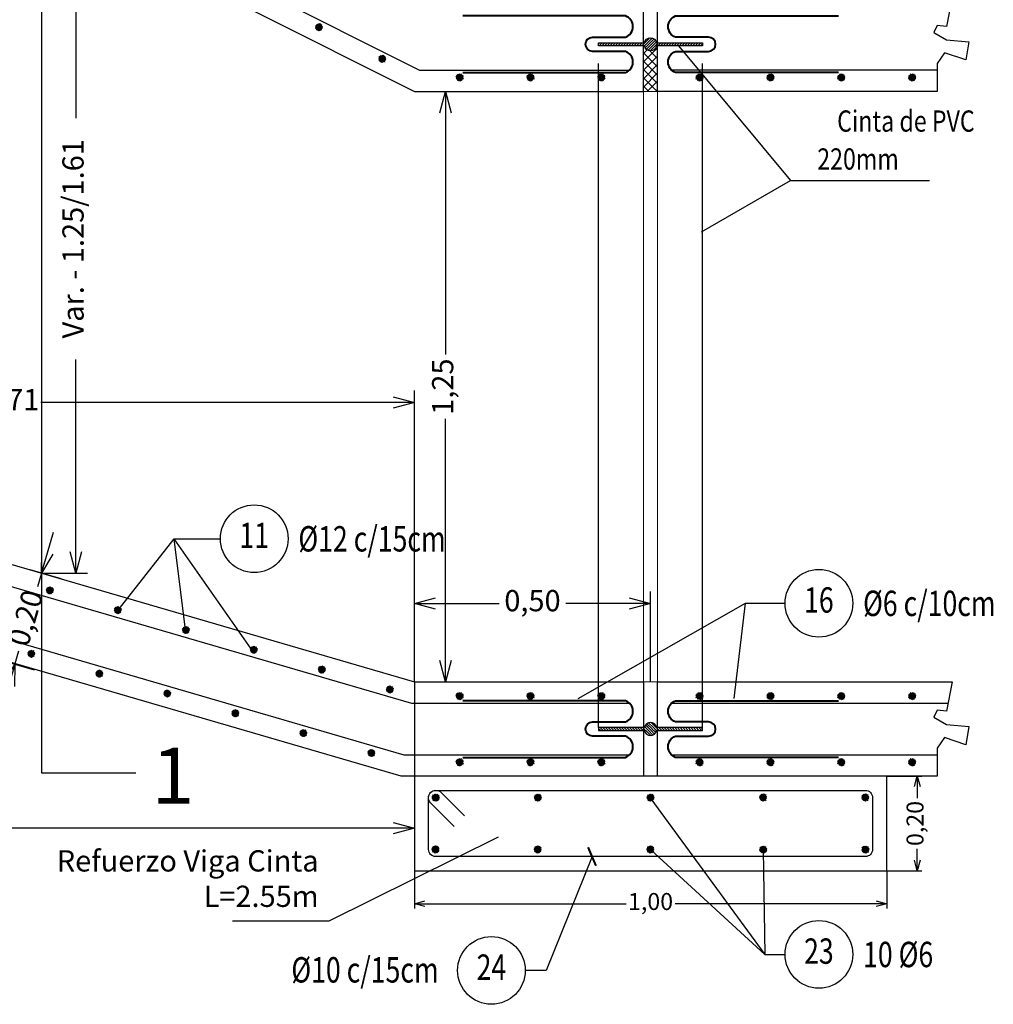
# Model space of a CAD drawing. Extents: x -100 to 138, y -121 to 122.
# Drawn here: x 2 to 4, y -66 to -64 of the extents above; entities that cross this region are included whole.
import ezdxf
from ezdxf.enums import TextEntityAlignment as Align

# ---------------------------------------------------------------- set-up
doc = ezdxf.new("R2010")
doc.units = 0
doc.header["$LTSCALE"] = 7.5
doc.header["$MEASUREMENT"] = 0
doc.header["$PDMODE"] = 2
doc.header["$PDSIZE"] = 2
doc.linetypes.add('DIVIDE', pattern=[1.25, 0.5, -0.25, 0, -0.25, 0, -0.25])
doc.linetypes.add('HIDDEN', pattern=[0.375, 0.25, -0.125])
doc.layers.get('DEFPOINTS').update_dxf_attribs({"lineweight": 20})
for name, color, linetype, lineweight in [('Aux-03', 3, 'Continuous', 30), ('Barras-Indicacion', 7, 'Continuous', 20), ('Dim-Generales', 7, 'Continuous', 20), ('Fe-Secciones', 4, 'Continuous', 40), ('Hatch-rojo', 1, 'Continuous', 9), ('POS', 3, 'Continuous', 30)]:
    doc.layers.add(name, color=color, linetype=linetype, lineweight=lineweight)
for name, color, linetype in [('Aux-Cortes', 6, 'DIVIDE'), ('Fe-Longitudinal', 5, 'Continuous'), ('Ocultas-02', 2, 'HIDDEN'), ('Textos-Aux3', 3, 'Continuous'), ('Water-Stop', 2, 'HIDDEN')]:
    doc.layers.add(name, color=color, linetype=linetype)
doc.styles.add('ABC', font='romans', dxfattribs={"width": 0.77})
doc.styles.add('ARIAL', font='arial.ttf')
doc.styles.add('romansx8', font='romans.shx', dxfattribs={"width": 0.8})
doc.dimstyles.new('Longitudinales', dxfattribs={"dimscale": 0.25, "dimtxt": 0.18, "dimasz": 0.15, "dimexe": 0.18, "dimexo": 0.0625, "dimgap": 0.09, "dimtad": 0, "dimtih": 1, "dimtoh": 1, "dimdec": 3, "dimzin": 9, "dimdsep": 46, "dimtxsty": 'romansx8', "dimblk": 'ARCHTICK', "dimcen": 0, "dimclrd": 3, "dimclre": 1, "dimclrt": 3, "dimaunit": 1, "dimazin": 0, "dimtfac": 1, "dimtdec": 3, "dimtofl": 0, "dimtmove": 1, "dimatfit": 3, "dimldrblk": 'ARCHTICK', "dimfxl": 1, "dimtolj": 1, "dimtzin": 1, "dimarcsym": 0})
doc.dimstyles.new('Unoen20-G', dxfattribs={"dimscale": 0.2, "dimtxt": 0.18, "dimasz": 0.11, "dimexe": 0.05, "dimexo": 0, "dimgap": 0.05, "dimtad": 0, "dimzin": 1, "dimtxsty": 'romansx8', "dimblk": 'OPEN30', "dimcen": 0, "dimclrd": 2, "dimclre": 1, "dimclrt": 3, "dimaunit": 1, "dimazin": 0, "dimtfac": 1, "dimtix": 1, "dimtofl": 0, "dimtmove": 1, "dimatfit": 3, "dimldrblk": 'OPEN30', "dimfxl": 1, "dimlwd": -1, "dimlwe": -1, "dimarcsym": 0})
doc.dimstyles.new('unoen25', dxfattribs={"dimscale": 0.025, "dimtxt": 1.8, "dimasz": 1.8, "dimexe": 1, "dimexo": 0, "dimtad": 0, "dimzin": 1, "dimtxsty": 'romansx8', "dimblk": 'OPEN30', "dimcen": 0, "dimclrd": 2, "dimclre": 1, "dimclrt": 3, "dimaunit": 1, "dimadec": 3, "dimazin": 0, "dimtfac": 1, "dimtmove": 0, "dimatfit": 3, "dimldrblk": 'OPEN30', "dimfxl": 1, "dimlwd": -1, "dimlwe": -1, "dimarcsym": 0})

# ---------------------------------------------------------------- blocks, each defined once
blk = doc.blocks.new('JuntaWS')
at = {"layer": 'Water-Stop', "linetype": 'Continuous'}
h = blk.add_hatch(dxfattribs=at)
h.set_pattern_fill('ANSI31', color=256, scale=0.002, style=0)
h.set_pattern_definition([(45, (-229.742895, -26.3302033), (-0.00449012806, 0.00449012806), [])])
edge = h.paths.add_edge_path()
edge.add_line((-0.175, 0.005), (-0.02, 0.005))
edge.add_arc((0, 0.0017), 0.0203, 9.2709, 170.7291, ccw=False)
edge.add_line((0.02, 0.005), (0.175, 0.005))
edge.add_line((0.175, 0.005), (0.175, -0.005))
edge.add_line((0.175, -0.005), (0.02, -0.005))
edge.add_arc((0, -0.0017), 0.0203, 189.2709, 350.7291, ccw=False)
edge.add_line((-0.02, -0.005), (-0.175, -0.005))
edge.add_line((-0.175, -0.005), (-0.175, 0.005))
at = {"layer": 'Water-Stop', "linetype": 'Continuous', "flags": 128}
blk.add_lwpolyline([(-0.175, 0.005), (-0.02, 0.005, -0.85), (0.02, 0.005), (0.175, 0.005), (0.175, -0.005), (0.02, -0.005, -0.85), (-0.02, -0.005), (-0.175, -0.005)], format="xyb", close=True, dxfattribs=at)
blk = doc.blocks.new('_Open30')
at = {"layer": 'Dim-Generales', "color": 0, "lineweight": -2}
for p, q in [((-1, 0.268), (0, 0)), ((0, 0), (-1, -0.268)), ((0, 0), (-1, 0))]:
    blk.add_line(p, q, dxfattribs=at)
blk = doc.blocks.new('*D205')
at = {"layer": 'Aux-03', "color": 1}
for p, q in [((3.5542, -65.1532), (3.6289, -65.1532)), ((3.5542, -65.3532), (3.6289, -65.3532))]:
    blk.add_line(p, q, dxfattribs=at)
at = {"layer": 'Aux-03', "color": 2}
for p, q in [((3.6189, -65.1752), (3.6189, -65.1993)), ((3.6189, -65.3312), (3.6189, -65.3071))]:
    blk.add_line(p, q, dxfattribs=at)
at = {"layer": 'DEFPOINTS', "color": 0}
for p in [(3.5542, -65.1532), (3.6189, -65.1532), (3.5542, -65.3532)]:
    blk.add_point(p, dxfattribs=at)
at = {"layer": 'Aux-03', "color": 2, "xscale": 0.022, "yscale": 0.022, "zscale": 0.022}
for p, rotation in [((3.6189, -65.1532), 90), ((3.6189, -65.3532), 270)]:
    blk.add_blockref('_Open30', p, dxfattribs=dict(at, rotation=rotation))
at = {"layer": 'Aux-03', "color": 3, "insert": (3.6189, -65.2532), "char_height": 0.036, "attachment_point": 5, "rotation": 90, "style": 'romansx8'}
blk.add_mtext('0,20', dxfattribs=at)
blk = doc.blocks.new('*D206')
at = {"layer": 'Aux-03', "color": 1}
for p, q in [((2.5542, -65.3532), (2.5542, -65.4331)), ((3.5542, -65.3532), (3.5542, -65.4331))]:
    blk.add_line(p, q, dxfattribs=at)
at = {"layer": 'Aux-03', "color": 2}
for p, q in [((2.5762, -65.4231), (3.0024, -65.4231)), ((3.5322, -65.4231), (3.106, -65.4231))]:
    blk.add_line(p, q, dxfattribs=at)
at = {"layer": 'DEFPOINTS', "color": 0}
for p in [(2.5542, -65.3532), (3.5542, -65.3532), (3.5542, -65.4231)]:
    blk.add_point(p, dxfattribs=at)
at = {"layer": 'Aux-03', "color": 2, "xscale": 0.022, "yscale": 0.022, "zscale": 0.022, "rotation": 180}
blk.add_blockref('_Open30', (2.5542, -65.4231), dxfattribs=at)
at = {"layer": 'Aux-03', "color": 2, "xscale": 0.022, "yscale": 0.022, "zscale": 0.022}
blk.add_blockref('_Open30', (3.5542, -65.4231), dxfattribs=at)
at = {"layer": 'Aux-03', "color": 3, "insert": (3.0542, -65.4231), "char_height": 0.036, "attachment_point": 5, "style": 'romansx8'}
blk.add_mtext('1,00', dxfattribs=at)
blk = doc.blocks.new('*D260')
at = {"layer": 'DEFPOINTS', "color": 0}
for p in [(-2.2457, -63.5541), (2.5542, -64.9532), (2.5542, -65.2632)]:
    blk.add_point(p, dxfattribs=at)
at = {"layer": 'Fe-Longitudinal', "color": 1}
for p, q in [((-2.2457, -63.5541), (-2.2457, -65.2882)), ((2.5542, -64.9532), (2.5542, -65.2882))]:
    blk.add_line(p, q, dxfattribs=at)
at = {"layer": 'Fe-Longitudinal', "color": 2}
for p, q in [((-2.2007, -65.2632), (0.0838, -65.2632)), ((2.5092, -65.2632), (0.2247, -65.2632))]:
    blk.add_line(p, q, dxfattribs=at)
at = {"layer": 'Fe-Longitudinal', "color": 2, "xscale": 0.04500000000000001, "yscale": 0.04500000000000001, "zscale": 0.04500000000000001, "rotation": 180}
blk.add_blockref('_Open30', (-2.2457, -65.2632), dxfattribs=at)
at = {"layer": 'Fe-Longitudinal', "color": 2, "xscale": 0.04500000000000001, "yscale": 0.04500000000000001, "zscale": 0.04500000000000001}
blk.add_blockref('_Open30', (2.5542, -65.2632), dxfattribs=at)
at = {"layer": 'Fe-Longitudinal', "color": 3, "insert": (0.1543, -65.2632), "char_height": 0.045, "attachment_point": 5, "style": 'romansx8'}
blk.add_mtext('4,80', dxfattribs=at)
blk = doc.blocks.new('*D261')
at = {"layer": 'DEFPOINTS', "color": 0}
for p in [(3.0542, -64.7872), (2.5542, -64.9532), (3.0542, -64.9532)]:
    blk.add_point(p, dxfattribs=at)
at = {"layer": 'Fe-Longitudinal', "color": 1}
for p, q in [((2.5542, -64.9532), (2.5542, -64.7622)), ((3.0542, -64.9532), (3.0542, -64.7622))]:
    blk.add_line(p, q, dxfattribs=at)
at = {"layer": 'Fe-Longitudinal', "color": 2}
for p, q in [((2.5992, -64.7872), (2.7337, -64.7872)), ((3.0092, -64.7872), (2.8747, -64.7872))]:
    blk.add_line(p, q, dxfattribs=at)
at = {"layer": 'Fe-Longitudinal', "color": 2, "xscale": 0.04500000000000001, "yscale": 0.04500000000000001, "zscale": 0.04500000000000001, "rotation": 180}
blk.add_blockref('_Open30', (2.5542, -64.7872), dxfattribs=at)
at = {"layer": 'Fe-Longitudinal', "color": 2, "xscale": 0.04500000000000001, "yscale": 0.04500000000000001, "zscale": 0.04500000000000001}
blk.add_blockref('_Open30', (3.0542, -64.7872), dxfattribs=at)
at = {"layer": 'Fe-Longitudinal', "color": 3, "insert": (2.8042, -64.7872), "char_height": 0.045, "attachment_point": 5, "style": 'romansx8'}
blk.add_mtext('0,50', dxfattribs=at)
blk = doc.blocks.new('*D263')
at = {"layer": 'DEFPOINTS', "color": 0}
for p in [(1.7645, -63.3072), (1.7645, -64.723), (1.8372, -64.723)]:
    blk.add_point(p, dxfattribs=at)
at = {"layer": 'Fe-Longitudinal', "color": 1}
for p, q in [((1.7645, -63.3072), (1.8622, -63.3072)), ((1.7645, -64.723), (1.8622, -64.723))]:
    blk.add_line(p, q, dxfattribs=at)
at = {"layer": 'Fe-Longitudinal', "color": 2}
for p, q in [((1.8372, -63.3522), (1.8372, -63.7595)), ((1.8372, -64.678), (1.8372, -64.2707))]:
    blk.add_line(p, q, dxfattribs=at)
at = {"layer": 'Fe-Longitudinal', "color": 2, "xscale": 0.04500000000000001, "yscale": 0.04500000000000001, "zscale": 0.04500000000000001}
for p, rotation in [((1.8372, -63.3072), 90), ((1.8372, -64.723), 270)]:
    blk.add_blockref('_Open30', p, dxfattribs=dict(at, rotation=rotation))
at = {"layer": 'Fe-Longitudinal', "color": 3, "insert": (1.8372, -64.0151), "char_height": 0.045, "attachment_point": 5, "rotation": 90, "style": 'romansx8'}
blk.add_mtext('Var. - 1.25/1.61', dxfattribs=at)
blk = doc.blocks.new('*D264')
at = {"layer": 'DEFPOINTS', "color": 0}
for p in [(1.8064, -64.7352), (1.7082, -64.9163), (1.7501, -64.9285)]:
    blk.add_point(p, dxfattribs=at)
at = {"layer": 'Fe-Longitudinal', "color": 2}
for p, q in [((1.7771, -64.6798), (1.7897, -64.6366)), ((1.7645, -64.723), (1.7561, -64.752)), ((1.7082, -64.9163), (1.7166, -64.8873)), ((1.6956, -64.9595), (1.683, -65.0027))]:
    blk.add_line(p, q, dxfattribs=at)
at = {"layer": 'Fe-Longitudinal', "color": 1}
for p, q in [((1.8064, -64.7352), (1.7405, -64.716)), ((1.7501, -64.9285), (1.6842, -64.9093))]:
    blk.add_line(p, q, dxfattribs=at)
at = {"layer": 'Fe-Longitudinal', "color": 2, "xscale": 0.04500000000000001, "yscale": 0.04500000000000001, "zscale": 0.04500000000000001}
for p, rotation in [((1.7645, -64.723), 253.7495933650856), ((1.7082, -64.9163), 73.74959336508563)]:
    blk.add_blockref('_Open30', p, dxfattribs=dict(at, rotation=rotation))
at = {"layer": 'Fe-Longitudinal', "color": 3, "insert": (1.7364, -64.8196), "char_height": 0.045, "attachment_point": 5, "rotation": 73.7496, "style": 'romansx8'}
blk.add_mtext('0,20', dxfattribs=at)
blk = doc.blocks.new('*D265')
at = {"layer": 'DEFPOINTS', "color": 0}
for p in [(2.5908, -63.7032), (2.6199, -63.7032), (2.5908, -64.9532)]:
    blk.add_point(p, dxfattribs=at)
at = {"layer": 'Fe-Longitudinal', "color": 1}
for p, q in [((2.5908, -63.7032), (2.6449, -63.7032)), ((2.5908, -64.9532), (2.6449, -64.9532))]:
    blk.add_line(p, q, dxfattribs=at)
at = {"layer": 'Fe-Longitudinal', "color": 2}
for p, q in [((2.6199, -63.7482), (2.6199, -64.2603)), ((2.6199, -64.9082), (2.6199, -64.3961))]:
    blk.add_line(p, q, dxfattribs=at)
at = {"layer": 'Fe-Longitudinal', "color": 2, "xscale": 0.04500000000000001, "yscale": 0.04500000000000001, "zscale": 0.04500000000000001}
for p, rotation in [((2.6199, -63.7032), 90), ((2.6199, -64.9532), 270)]:
    blk.add_blockref('_Open30', p, dxfattribs=dict(at, rotation=rotation))
at = {"layer": 'Fe-Longitudinal', "color": 3, "insert": (2.6199, -64.3282), "char_height": 0.045, "attachment_point": 5, "rotation": 90, "style": 'romansx8'}
blk.add_mtext('1,25', dxfattribs=at)
blk = doc.blocks.new('*D269')
at = {"layer": 'DEFPOINTS', "color": 0}
for p in [(2.5542, -64.3616), (0.8466, -64.4554), (2.5542, -64.9532)]:
    blk.add_point(p, dxfattribs=at)
at = {"layer": 'Fe-Longitudinal', "color": 1}
for p, q in [((0.8466, -64.4554), (0.8466, -64.3366)), ((2.5542, -64.9532), (2.5542, -64.3366))]:
    blk.add_line(p, q, dxfattribs=at)
at = {"layer": 'Fe-Longitudinal', "color": 2}
for p, q in [((0.8916, -64.3616), (1.6376, -64.3616)), ((2.5092, -64.3616), (1.7632, -64.3616))]:
    blk.add_line(p, q, dxfattribs=at)
at = {"layer": 'Fe-Longitudinal', "color": 2, "xscale": 0.04500000000000001, "yscale": 0.04500000000000001, "zscale": 0.04500000000000001, "rotation": 180}
blk.add_blockref('_Open30', (0.8466, -64.3616), dxfattribs=at)
at = {"layer": 'Fe-Longitudinal', "color": 2, "xscale": 0.04500000000000001, "yscale": 0.04500000000000001, "zscale": 0.04500000000000001}
blk.add_blockref('_Open30', (2.5542, -64.3616), dxfattribs=at)
at = {"layer": 'Fe-Longitudinal', "color": 3, "insert": (1.7004, -64.3616), "char_height": 0.045, "attachment_point": 5, "style": 'romansx8'}
blk.add_mtext('1,71', dxfattribs=at)
blk = doc.blocks.new('N1')
at = {"layer": 'POS', "color": 4}
blk.add_circle((3.333, 0), 3.333, dxfattribs=at)
at = {"layer": 'POS', "color": 3, "style": 'ABC', "width": 0.77}
blk.add_attdef('A', text='', height=2.5, dxfattribs=at).set_placement((3.333, 0), align=Align.MIDDLE)
blk.add_attdef('PHI', (7.683, -1.259), '', height=2.5, dxfattribs=at)
blk = doc.blocks.new('N1I')
at = {"layer": 'POS', "color": 4}
blk.add_circle((-3.333, 0), 3.333, dxfattribs=at)
at = {"layer": 'POS', "color": 3, "style": 'ABC', "width": 0.77}
blk.add_attdef('PHI', text='', height=2.5, dxfattribs=at).set_placement((-8.534, -1.191), align=Align.RIGHT)
blk.add_attdef('A', text='', height=2.5, dxfattribs=at).set_placement((-3.333, 0), align=Align.MIDDLE)
blk = doc.blocks.new('_ArchTick')
at = {"color": 0, "const_width": 0.15}
blk.add_lwpolyline([(-0.5, -0.5), (0.5, 0.5)], dxfattribs=at)

msp = doc.modelspace()

# ---------------------------------------------------------------- hatches: boundary and pattern name
at = {"layer": 'Fe-Secciones'}
h = msp.add_hatch(dxfattribs=at)
h.set_pattern_fill('ANSI37', color=256, scale=0.000463585, angle=-91.8636, style=0)
h.set_pattern_definition([(220.84707542, (66.8464767, 668.1440417), (-0.0009626733723, 0.001113417069), []), (130.84707542, (66.8464767, 668.1440417), (0.001113417069, 0.0009626733723), [])])
edge = h.paths.add_edge_path()
edge.add_arc((2.3521, -63.567), 0.00695, 265.8471, 625.8471, ccw=False)
h = msp.add_hatch(dxfattribs=at)
h.set_pattern_fill('ANSI37', color=256, scale=0.000463585, angle=-91.8636, style=0)
h.set_pattern_definition([(220.84707542, (66.9806138, 668.0769055), (-0.0009626733723, 0.001113417069), []), (130.84707542, (66.9806138, 668.0769055), (0.001113417069, 0.0009626733723), [])])
edge = h.paths.add_edge_path()
edge.add_arc((2.4862, -63.6341), 0.00695, 265.8471, 625.8471, ccw=False)
h = msp.add_hatch(dxfattribs=at)
h.set_pattern_fill('ANSI37', color=256, scale=0.000463585, angle=-65.2755, style=0)
h.set_pattern_definition([(247.43523945, (-267.170935, 619.5230309), (-0.00135920444, 0.0005648016305), []), (157.43523945, (-267.170935, 619.5230309), (0.0005648016305, 0.00135920444), [])])
edge = h.paths.add_edge_path()
edge.add_arc((2.6503, -63.6732), 0.00695, 292.4352, 652.4352, ccw=False)
h = msp.add_hatch(dxfattribs=at)
h.set_pattern_fill('ANSI37', color=256, scale=0.000463585, angle=-65.2755, style=0)
h.set_pattern_definition([(247.43523945, (-267.020935, 619.5230309), (-0.00135920444, 0.0005648016305), []), (157.43523945, (-267.020935, 619.5230309), (0.0005648016305, 0.00135920444), [])])
edge = h.paths.add_edge_path()
edge.add_arc((2.8003, -63.6732), 0.00695, 292.4352, 652.4352, ccw=False)
h = msp.add_hatch(dxfattribs=at)
h.set_pattern_fill('ANSI37', color=256, scale=0.000463585, angle=-65.2755, style=0)
h.set_pattern_definition([(247.43523945, (-266.870935, 619.5230309), (-0.00135920444, 0.0005648016305), []), (157.43523945, (-266.870935, 619.5230309), (0.0005648016305, 0.00135920444), [])])
edge = h.paths.add_edge_path()
edge.add_arc((2.9503, -63.6732), 0.00695, 292.4352, 652.4352, ccw=False)
h = msp.add_hatch(dxfattribs=at)
h.set_pattern_fill('ANSI37', color=256, scale=0.000463585, angle=-65.2755, style=0)
h.set_pattern_definition([(292.56476055, (272.9793636, 619.5230309), (0.00135920444, 0.0005648016305), []), (22.56476055, (272.9793636, 619.5230309), (-0.0005648016305, 0.00135920444), [])])
edge = h.paths.add_edge_path()
edge.add_arc((3.1582, -63.6732), 0.00695, -112.4352, 247.5648)
h = msp.add_hatch(dxfattribs=at)
h.set_pattern_fill('ANSI37', color=256, scale=0.000463585, angle=-65.2755, style=0)
h.set_pattern_definition([(292.56476055, (273.1293636, 619.5230309), (0.00135920444, 0.0005648016305), []), (22.56476055, (273.1293636, 619.5230309), (-0.0005648016305, 0.00135920444), [])])
edge = h.paths.add_edge_path()
edge.add_arc((3.3082, -63.6732), 0.00695, -112.4352, 247.5648)
h = msp.add_hatch(dxfattribs=at)
h.set_pattern_fill('ANSI37', color=256, scale=0.000463585, angle=-65.2755, style=0)
h.set_pattern_definition([(292.56476055, (273.2793636, 619.5230309), (0.00135920444, 0.0005648016305), []), (22.56476055, (273.2793636, 619.5230309), (-0.0005648016305, 0.00135920444), [])])
edge = h.paths.add_edge_path()
edge.add_arc((3.4582, -63.6732), 0.00695, -112.4352, 247.5648)
h = msp.add_hatch(dxfattribs=at)
h.set_pattern_fill('ANSI37', color=256, scale=0.000463585, angle=-65.2755, style=0)
h.set_pattern_definition([(292.56476055, (273.4293636, 619.5230309), (0.00135920444, 0.0005648016305), []), (22.56476055, (273.4293636, 619.5230309), (-0.0005648016305, 0.00135920444), [])])
edge = h.paths.add_edge_path()
edge.add_arc((3.6082, -63.6732), 0.00695, -112.4352, 247.5648)
h = msp.add_hatch(dxfattribs=at)
h.set_pattern_fill('ANSI37', color=256, scale=0.000463585, angle=-81.5259, style=0)
h.set_pattern_definition([(231.18483686, (-66.0763302, 666.6472953), (-0.0011468496588, 0.0009225906197), []), (141.18483686, (-66.0763302, 666.6472953), (0.0009225906197, 0.0011468496588), [])])
edge = h.paths.add_edge_path()
edge.add_arc((1.7822, -64.7594), 0.00695, 276.1848, 636.1848, ccw=False)
h = msp.add_hatch(dxfattribs=at)
h.set_pattern_fill('ANSI37', color=256, scale=0.000463585, angle=-81.5259, style=0)
h.set_pattern_definition([(231.18483686, (-65.932323, 666.60532), (-0.0011468496588, 0.0009225906197), []), (141.18483686, (-65.932323, 666.60532), (0.0009225906197, 0.0011468496588), [])])
edge = h.paths.add_edge_path()
edge.add_arc((1.9262, -64.8014), 0.00695, 276.1848, 636.1848, ccw=False)
h = msp.add_hatch(dxfattribs=at)
h.set_pattern_fill('ANSI37', color=256, scale=0.000463585, angle=-81.5259, style=0)
h.set_pattern_definition([(231.18483686, (-65.7883158, 666.5633446), (-0.0011468496588, 0.0009225906197), []), (141.18483686, (-65.7883158, 666.5633446), (0.0009225906197, 0.0011468496588), [])])
edge = h.paths.add_edge_path()
edge.add_arc((2.0702, -64.8434), 0.00695, 276.1848, 636.1848, ccw=False)
h = msp.add_hatch(dxfattribs=at)
h.set_pattern_fill('ANSI37', color=256, scale=0.000463585, angle=-81.5259, style=0)
h.set_pattern_definition([(231.18483686, (-65.6443086, 666.5213692), (-0.0011468496588, 0.0009225906197), []), (141.18483686, (-65.6443086, 666.5213692), (0.0009225906197, 0.0011468496588), [])])
edge = h.paths.add_edge_path()
edge.add_arc((2.2142, -64.8853), 0.00695, 276.1848, 636.1848, ccw=False)
h = msp.add_hatch(dxfattribs=at)
h.set_pattern_fill('ANSI37', color=256, scale=0.000463585, angle=-81.5259, style=0)
h.set_pattern_definition([(231.18483686, (-66.1155072, 666.5128886), (-0.0011468496588, 0.0009225906197), []), (141.18483686, (-66.1155072, 666.5128886), (0.0009225906197, 0.0011468496588), [])])
edge = h.paths.add_edge_path()
edge.add_arc((1.743, -64.8938), 0.00695, 276.1848, 636.1848, ccw=False)
h = msp.add_hatch(dxfattribs=at)
h.set_pattern_fill('ANSI37', color=256, scale=0.000463585, angle=-81.5259, style=0)
h.set_pattern_definition([(231.18483686, (-65.5003015, 666.4793939), (-0.0011468496588, 0.0009225906197), []), (141.18483686, (-65.5003015, 666.4793939), (0.0009225906197, 0.0011468496588), [])])
edge = h.paths.add_edge_path()
edge.add_arc((2.3582, -64.9273), 0.00695, 276.1848, 636.1848, ccw=False)
h = msp.add_hatch(dxfattribs=at)
h.set_pattern_fill('ANSI37', color=256, scale=0.000463585, angle=-81.5259, style=0)
h.set_pattern_definition([(231.18483686, (-65.9715, 666.4709133), (-0.0011468496588, 0.0009225906197), []), (141.18483686, (-65.9715, 666.4709133), (0.0009225906197, 0.0011468496588), [])])
edge = h.paths.add_edge_path()
edge.add_arc((1.887, -64.9358), 0.00695, 276.1848, 636.1848, ccw=False)
h = msp.add_hatch(dxfattribs=at)
h.set_pattern_fill('ANSI37', color=256, scale=0.000463585, angle=-81.5259, style=0)
h.set_pattern_definition([(231.18483686, (-65.3562943, 666.4374185), (-0.0011468496588, 0.0009225906197), []), (141.18483686, (-65.3562943, 666.4374185), (0.0009225906197, 0.0011468496588), [])])
edge = h.paths.add_edge_path()
edge.add_arc((2.5022, -64.9693), 0.00695, 276.1848, 636.1848, ccw=False)
h = msp.add_hatch(dxfattribs=at)
h.set_pattern_fill('ANSI37', color=256, scale=0.000463585, angle=-81.5259, style=0)
h.set_pattern_definition([(231.18483686, (-65.8274928, 666.4289379), (-0.0011468496588, 0.0009225906197), []), (141.18483686, (-65.8274928, 666.4289379), (0.0009225906197, 0.0011468496588), [])])
edge = h.paths.add_edge_path()
edge.add_arc((2.031, -64.9778), 0.00695, 276.1848, 636.1848, ccw=False)
h = msp.add_hatch(dxfattribs=at)
h.set_pattern_fill('ANSI37', color=256, scale=0.000463585, angle=-65.2755, style=0)
h.set_pattern_definition([(247.43523945, (-267.170935, 618.2130309), (-0.00135920444, 0.0005648016305), []), (157.43523945, (-267.170935, 618.2130309), (0.0005648016305, 0.00135920444), [])])
edge = h.paths.add_edge_path()
edge.add_arc((2.6503, -64.9832), 0.00695, 292.4352, 652.4352, ccw=False)
h = msp.add_hatch(dxfattribs=at)
h.set_pattern_fill('ANSI37', color=256, scale=0.000463585, angle=-65.2755, style=0)
h.set_pattern_definition([(247.43523945, (-267.020935, 618.2130309), (-0.00135920444, 0.0005648016305), []), (157.43523945, (-267.020935, 618.2130309), (0.0005648016305, 0.00135920444), [])])
edge = h.paths.add_edge_path()
edge.add_arc((2.8003, -64.9832), 0.00695, 292.4352, 652.4352, ccw=False)
h = msp.add_hatch(dxfattribs=at)
h.set_pattern_fill('ANSI37', color=256, scale=0.000463585, angle=-65.2755, style=0)
h.set_pattern_definition([(247.43523945, (-266.870935, 618.2130309), (-0.00135920444, 0.0005648016305), []), (157.43523945, (-266.870935, 618.2130309), (0.0005648016305, 0.00135920444), [])])
edge = h.paths.add_edge_path()
edge.add_arc((2.9503, -64.9832), 0.00695, 292.4352, 652.4352, ccw=False)
h = msp.add_hatch(dxfattribs=at)
h.set_pattern_fill('ANSI37', color=256, scale=0.000463585, angle=-65.2755, style=0)
h.set_pattern_definition([(292.56476055, (272.9793636, 618.2130309), (0.00135920444, 0.0005648016305), []), (22.56476055, (272.9793636, 618.2130309), (-0.0005648016305, 0.00135920444), [])])
edge = h.paths.add_edge_path()
edge.add_arc((3.1582, -64.9832), 0.00695, -112.4352, 247.5648)
h = msp.add_hatch(dxfattribs=at)
h.set_pattern_fill('ANSI37', color=256, scale=0.000463585, angle=-65.2755, style=0)
h.set_pattern_definition([(292.56476055, (273.1293636, 618.2130309), (0.00135920444, 0.0005648016305), []), (22.56476055, (273.1293636, 618.2130309), (-0.0005648016305, 0.00135920444), [])])
edge = h.paths.add_edge_path()
edge.add_arc((3.3082, -64.9832), 0.00695, -112.4352, 247.5648)
h = msp.add_hatch(dxfattribs=at)
h.set_pattern_fill('ANSI37', color=256, scale=0.000463585, angle=-65.2755, style=0)
h.set_pattern_definition([(292.56476055, (273.2793636, 618.2130309), (0.00135920444, 0.0005648016305), []), (22.56476055, (273.2793636, 618.2130309), (-0.0005648016305, 0.00135920444), [])])
edge = h.paths.add_edge_path()
edge.add_arc((3.4582, -64.9832), 0.00695, -112.4352, 247.5648)
h = msp.add_hatch(dxfattribs=at)
h.set_pattern_fill('ANSI37', color=256, scale=0.000463585, angle=-65.2755, style=0)
h.set_pattern_definition([(292.56476055, (273.4293636, 618.2130309), (0.00135920444, 0.0005648016305), []), (22.56476055, (273.4293636, 618.2130309), (-0.0005648016305, 0.00135920444), [])])
edge = h.paths.add_edge_path()
edge.add_arc((3.6082, -64.9832), 0.00695, -112.4352, 247.5648)
h = msp.add_hatch(dxfattribs=at)
h.set_pattern_fill('ANSI37', color=256, scale=0.000463585, angle=-81.5259, style=0)
h.set_pattern_definition([(231.18483686, (-65.6834856, 666.3869625), (-0.0011468496588, 0.0009225906197), []), (141.18483686, (-65.6834856, 666.3869625), (0.0009225906197, 0.0011468496588), [])])
edge = h.paths.add_edge_path()
edge.add_arc((2.1751, -65.0197), 0.00695, 276.1848, 636.1848, ccw=False)
h = msp.add_hatch(dxfattribs=at)
h.set_pattern_fill('ANSI37', color=256, scale=0.000463585, angle=-81.5259, style=0)
h.set_pattern_definition([(231.18483686, (-65.5394785, 666.3449872), (-0.0011468496588, 0.0009225906197), []), (141.18483686, (-65.5394785, 666.3449872), (0.0009225906197, 0.0011468496588), [])])
edge = h.paths.add_edge_path()
edge.add_arc((2.3191, -65.0617), 0.00695, 276.1848, 636.1848, ccw=False)
h = msp.add_hatch(dxfattribs=at)
h.set_pattern_fill('ANSI37', color=256, scale=0.000463585, angle=-81.5259, style=0)
h.set_pattern_definition([(231.18483686, (-65.3954713, 666.3030118), (-0.0011468496588, 0.0009225906197), []), (141.18483686, (-65.3954713, 666.3030118), (0.0009225906197, 0.0011468496588), [])])
edge = h.paths.add_edge_path()
edge.add_arc((2.4631, -65.1037), 0.00695, 276.1848, 636.1848, ccw=False)
h = msp.add_hatch(dxfattribs=at)
h.set_pattern_fill('ANSI37', color=256, scale=0.000463585, angle=-65.2755, style=0)
h.set_pattern_definition([(247.43523945, (-267.170935, 618.0730309), (-0.00135920444, 0.0005648016305), []), (157.43523945, (-267.170935, 618.0730309), (0.0005648016305, 0.00135920444), [])])
edge = h.paths.add_edge_path()
edge.add_arc((2.6503, -65.1232), 0.00695, 292.4352, 652.4352, ccw=False)
h = msp.add_hatch(dxfattribs=at)
h.set_pattern_fill('ANSI37', color=256, scale=0.000463585, angle=-65.2755, style=0)
h.set_pattern_definition([(247.43523945, (-267.020935, 618.0730309), (-0.00135920444, 0.0005648016305), []), (157.43523945, (-267.020935, 618.0730309), (0.0005648016305, 0.00135920444), [])])
edge = h.paths.add_edge_path()
edge.add_arc((2.8003, -65.1232), 0.00695, 292.4352, 652.4352, ccw=False)
h = msp.add_hatch(dxfattribs=at)
h.set_pattern_fill('ANSI37', color=256, scale=0.000463585, angle=-65.2755, style=0)
h.set_pattern_definition([(247.43523945, (-266.870935, 618.0730309), (-0.00135920444, 0.0005648016305), []), (157.43523945, (-266.870935, 618.0730309), (0.0005648016305, 0.00135920444), [])])
edge = h.paths.add_edge_path()
edge.add_arc((2.9503, -65.1232), 0.00695, 292.4352, 652.4352, ccw=False)
h = msp.add_hatch(dxfattribs=at)
h.set_pattern_fill('ANSI37', color=256, scale=0.000463585, angle=-65.2755, style=0)
h.set_pattern_definition([(292.56476055, (272.9793636, 618.0730309), (0.00135920444, 0.0005648016305), []), (22.56476055, (272.9793636, 618.0730309), (-0.0005648016305, 0.00135920444), [])])
edge = h.paths.add_edge_path()
edge.add_arc((3.1582, -65.1232), 0.00695, -112.4352, 247.5648)
h = msp.add_hatch(dxfattribs=at)
h.set_pattern_fill('ANSI37', color=256, scale=0.000463585, angle=-65.2755, style=0)
h.set_pattern_definition([(292.56476055, (273.1293636, 618.0730309), (0.00135920444, 0.0005648016305), []), (22.56476055, (273.1293636, 618.0730309), (-0.0005648016305, 0.00135920444), [])])
edge = h.paths.add_edge_path()
edge.add_arc((3.3082, -65.1232), 0.00695, -112.4352, 247.5648)
h = msp.add_hatch(dxfattribs=at)
h.set_pattern_fill('ANSI37', color=256, scale=0.000463585, angle=-65.2755, style=0)
h.set_pattern_definition([(292.56476055, (273.2793636, 618.0730309), (0.00135920444, 0.0005648016305), []), (22.56476055, (273.2793636, 618.0730309), (-0.0005648016305, 0.00135920444), [])])
edge = h.paths.add_edge_path()
edge.add_arc((3.4582, -65.1232), 0.00695, -112.4352, 247.5648)
h = msp.add_hatch(dxfattribs=at)
h.set_pattern_fill('ANSI37', color=256, scale=0.000463585, angle=-65.2755, style=0)
h.set_pattern_definition([(292.56476055, (273.4293636, 618.0730309), (0.00135920444, 0.0005648016305), []), (22.56476055, (273.4293636, 618.0730309), (-0.0005648016305, 0.00135920444), [])])
edge = h.paths.add_edge_path()
edge.add_arc((3.6082, -65.1232), 0.00695, -112.4352, 247.5648)
h = msp.add_hatch(dxfattribs=at)
h.set_pattern_fill('ANSI37', color=256, scale=0.00048, angle=-91.8636, style=0)
h.set_pattern_definition([(46.86363034, (15.5995483, -825.644403), (0.0011121060932, -0.001042015373), []), (316.86363034, (15.5995483, -825.644403), (-0.001042015373, -0.0011121060932), [])])
edge = h.paths.add_edge_path()
edge.add_arc((2.5992, -65.1982), 0.0072, 91.8636, 451.8636, ccw=False)
h = msp.add_hatch(dxfattribs=at)
h.set_pattern_fill('ANSI37', color=256, scale=0.00048, angle=-91.8636, style=0)
h.set_pattern_definition([(46.86363034, (15.8159519, -825.644403), (0.0011121060932, -0.001042015373), []), (316.86363034, (15.8159519, -825.644403), (-0.001042015373, -0.0011121060932), [])])
edge = h.paths.add_edge_path()
edge.add_arc((2.8156, -65.1982), 0.0072, 91.8636, 451.8636, ccw=False)
h = msp.add_hatch(dxfattribs=at)
h.set_pattern_fill('ANSI37', color=256, scale=0.00048, angle=-91.8636, style=0)
h.set_pattern_definition([(46.86363034, (16.0545483, -825.644403), (0.0011121060932, -0.001042015373), []), (316.86363034, (16.0545483, -825.644403), (-0.001042015373, -0.0011121060932), [])])
edge = h.paths.add_edge_path()
edge.add_arc((3.0542, -65.1982), 0.0072, 91.8636, 451.8636, ccw=False)
h = msp.add_hatch(dxfattribs=at)
h.set_pattern_fill('ANSI37', color=256, scale=0.00048, angle=-91.8636, style=0)
h.set_pattern_definition([(133.13636966, (-9.7075233, -825.644403), (-0.0011121060932, -0.001042015373), []), (223.13636966, (-9.7075233, -825.644403), (0.001042015373, -0.0011121060932), [])])
edge = h.paths.add_edge_path()
edge.add_arc((3.2928, -65.1982), 0.0072, 88.1364, 448.1364)
h = msp.add_hatch(dxfattribs=at)
h.set_pattern_fill('ANSI37', color=256, scale=0.00048, angle=-91.8636, style=0)
h.set_pattern_definition([(133.13636966, (-9.4911197, -825.644403), (-0.0011121060932, -0.001042015373), []), (223.13636966, (-9.4911197, -825.644403), (0.001042015373, -0.0011121060932), [])])
edge = h.paths.add_edge_path()
edge.add_arc((3.5092, -65.1982), 0.0072, 88.1364, 448.1364)
h = msp.add_hatch(dxfattribs=at)
h.set_pattern_fill('ANSI37', color=256, scale=0.00048, angle=-91.8636, style=0)
h.set_pattern_definition([(313.13636966, (15.5995483, 695.13805), (0.0011121060932, 0.001042015373), []), (43.13636966, (15.5995483, 695.13805), (-0.001042015373, 0.0011121060932), [])])
edge = h.paths.add_edge_path()
edge.add_arc((2.5992, -65.3082), 0.0072, -91.8636, 268.1364)
h = msp.add_hatch(dxfattribs=at)
h.set_pattern_fill('ANSI37', color=256, scale=0.00048, angle=-91.8636, style=0)
h.set_pattern_definition([(313.13636966, (15.8159519, 695.13805), (0.0011121060932, 0.001042015373), []), (43.13636966, (15.8159519, 695.13805), (-0.001042015373, 0.0011121060932), [])])
edge = h.paths.add_edge_path()
edge.add_arc((2.8156, -65.3082), 0.0072, -91.8636, 268.1364)
h = msp.add_hatch(dxfattribs=at)
h.set_pattern_fill('ANSI37', color=256, scale=0.00048, angle=-91.8636, style=0)
h.set_pattern_definition([(313.13636966, (16.0545483, 695.13805), (0.0011121060932, 0.001042015373), []), (43.13636966, (16.0545483, 695.13805), (-0.001042015373, 0.0011121060932), [])])
edge = h.paths.add_edge_path()
edge.add_arc((3.0542, -65.3082), 0.0072, -91.8636, 268.1364)
h = msp.add_hatch(dxfattribs=at)
h.set_pattern_fill('ANSI37', color=256, scale=0.00048, angle=-91.8636, style=0)
h.set_pattern_definition([(226.86363034, (-9.7075233, 695.13805), (-0.0011121060932, 0.001042015373), []), (136.86363034, (-9.7075233, 695.13805), (0.001042015373, 0.0011121060932), [])])
edge = h.paths.add_edge_path()
edge.add_arc((3.2928, -65.3082), 0.0072, 271.8636, 631.8636, ccw=False)
h = msp.add_hatch(dxfattribs=at)
h.set_pattern_fill('ANSI37', color=256, scale=0.00048, angle=-91.8636, style=0)
h.set_pattern_definition([(226.86363034, (-9.4911197, 695.13805), (-0.0011121060932, 0.001042015373), []), (136.86363034, (-9.4911197, 695.13805), (0.001042015373, 0.0011121060932), [])])
edge = h.paths.add_edge_path()
edge.add_arc((3.5092, -65.3082), 0.0072, 271.8636, 631.8636, ccw=False)
at = {"layer": 'Hatch-rojo'}
h = msp.add_hatch(dxfattribs=at)
h.set_pattern_fill('ANSI37', color=256, scale=0.1, style=0)
h.set_pattern_definition([(45, (-58.478187, -30.9184), (-0.0088388348, 0.0088388348), []), (135, (-58.478187, -30.9184), (-0.0088388348, -0.0088388348), [])])
h.paths.add_polyline_path([(3.0692, -63.6063), (3.0668, -63.6063, -0.771554), (3.0423, -63.6086), (3.0392, -63.6117), (3.0392, -63.6843), (3.0692, -63.6661)])
h.paths.add_polyline_path([(3.0692, -63.6661), (3.0392, -63.6843), (3.0392, -63.7032), (3.0692, -63.7032)])

# ---------------------------------------------------------------- linework, layer by layer
at = {"layer": 'Aux-03'}
for points in [[(3.0392, -63.5032), (2.6046, -63.5032), (0.908, -62.654), (0.8466, -62.654), (0.8466, -62.847), (2.5543, -63.7032), (3.0392, -63.7032)], [(3.0692, -63.5032), (3.6927, -63.5032), (3.6811, -63.5653), (3.6614, -63.5631), (3.6537, -63.5784), (3.6811, -63.5937), (3.7282, -63.5981), (3.7216, -63.6364), (3.6767, -63.6211), (3.6614, -63.644), (3.6614, -63.7032), (3.0692, -63.7032)], [(3.0392, -65.1532), (2.5261, -65.1532), (-2.2739, -63.7541), (-4.0457, -63.7541), (-4.0457, -64.3541), (-4.2457, -64.3541), (-4.2457, -63.5541), (-2.2457, -63.5541), (2.5542, -64.9532), (3.0392, -64.9532)], [(3.0692, -64.9532), (3.6927, -64.9532), (3.6811, -65.0153), (3.6614, -65.0131), (3.6537, -65.0284), (3.6811, -65.0437), (3.7282, -65.0481), (3.7216, -65.0864), (3.6767, -65.0711), (3.6614, -65.094), (3.6614, -65.1532), (3.0692, -65.1532)], [(2.5542, -65.1532), (2.5542, -65.3532), (3.5542, -65.3532), (3.5542, -65.1532)]]:
    msp.add_lwpolyline(points, close=True, dxfattribs=at)
at = {"layer": 'Aux-03', "flags": 128}
for points in [[(3.1137, -63.6063), (3.3507, -63.892), (3.6448, -63.892)], [(3.1621, -64.0003), (3.3507, -63.892), (3.6448, -63.892)], [(1.9272, -64.8017), (2.0458, -64.6502), (2.1433, -64.6502)], [(2.0694, -64.8431), (2.0458, -64.6502), (2.1433, -64.6502)], [(2.2087, -64.8837), (2.0458, -64.6502), (2.1433, -64.6502)], [(2.9006, -64.9886), (3.2552, -64.7869), (3.339, -64.7869)], [(3.2311, -64.9886), (3.2552, -64.7869), (3.339, -64.7869)], [(3.0545, -65.2007), (3.2963, -65.5304), (3.339, -65.5304)], [(2.7315, -65.2819), (2.3728, -65.4598), (2.1692, -65.4598)], [(3.0545, -65.3091), (3.2963, -65.5304), (3.339, -65.5304)], [(3.2929, -65.3091), (3.2963, -65.5304), (3.339, -65.5304)]]:
    msp.add_lwpolyline(points, dxfattribs=at)
at = {"layer": 'Aux-Cortes', "flags": 128}
msp.add_lwpolyline([(1.9645, -62.8699), (1.7645, -62.8699), (1.7645, -65.1459), (1.9645, -65.1459)], dxfattribs=at)
at = {"layer": 'Fe-Longitudinal', "flags": 128}
for points in [[(0.8766, -62.8117), (2.5649, -63.6582), (3.0092, -63.6582)], [(-4.2157, -63.5991), (-2.2521, -63.5991), (2.5478, -64.9982), (3.0092, -64.9982)], [(3.6614, -63.6582), (3.0992, -63.6582)], [(3.0092, -65.1082), (2.5325, -65.1082), (-2.2674, -63.7091), (-4.2157, -63.7091)], [(3.0992, -64.9982), (3.6843, -64.9982)], [(3.6614, -65.1082), (3.0992, -65.1082)]]:
    msp.add_lwpolyline(points, dxfattribs=at)
msp.add_lwpolyline([(2.6381, -65.2593), (2.5886, -65.2098, -1), (2.6109, -65.1876), (2.6604, -65.2371)], format="xyb", dxfattribs=at)
msp.add_lwpolyline([(2.5842, -65.3082), (2.5842, -65.1982, -0.414214), (2.5992, -65.1832), (3.5092, -65.1832, -0.414214), (3.5242, -65.1982), (3.5242, -65.3082, -0.414214), (3.5092, -65.3232), (2.5992, -65.3232, -0.414214)], format="xyb", close=True, dxfattribs=at)
at = {"layer": 'Fe-Secciones', "flags": 128}
for points in [[(2.6565, -63.6632), (3.0015, -63.6632, 0.690005), (3.0015, -63.6182), (2.9315, -63.6182, -1), (2.9315, -63.5882), (3.0015, -63.5882, 0.690005), (3.0015, -63.5432), (2.6565, -63.5432)], [(3.452, -63.6632), (3.107, -63.6632, -0.690005), (3.107, -63.6182), (3.177, -63.6182, 1), (3.177, -63.5882), (3.107, -63.5882, -0.690005), (3.107, -63.5432), (3.452, -63.5432)], [(2.6565, -65.1132), (3.0015, -65.1132, 0.690005), (3.0015, -65.0682), (2.9315, -65.0682, -1), (2.9315, -65.0382), (3.0015, -65.0382, 0.690005), (3.0015, -64.9932), (2.6565, -64.9932)], [(3.452, -65.1132), (3.107, -65.1132, -0.690005), (3.107, -65.0682), (3.177, -65.0682, 1), (3.177, -65.0382), (3.107, -65.0382, -0.690005), (3.107, -64.9932), (3.452, -64.9932)]]:
    msp.add_lwpolyline(points, format="xyb", dxfattribs=at)
at = {"layer": 'Hatch-rojo'}
for p, q in [((3.0392, -64.9532), (3.0392, -63.7032)), ((3.0392, -63.7032), (3.0692, -63.7032)), ((3.0692, -64.9532), (3.0692, -63.7032)), ((3.0392, -64.9532), (3.0692, -64.9532))]:
    msp.add_line(p, q, dxfattribs=at)
at = {"layer": 'Ocultas-02', "ltscale": 0.75}
for p, q in [((2.9442, -65.05), (2.9442, -63.6063)), ((3.1642, -65.05), (3.1642, -63.6063))]:
    msp.add_line(p, q, dxfattribs=at)

# ---------------------------------------------------------------- block references
at = {"layer": 'Fe-Secciones', "zscale": 0.0215}
for name, p, xscale, yscale, values in [('N1', (2.1433, -64.6502), 0.0215, 0.0215, {'A': '11', 'PHI': '%%c12 c/15cm'}), ('N1', (3.339, -64.7869), 0.0215, 0.02150000000000007, {'A': '16', 'PHI': '%%c6 c/10cm'}), ('N1', (3.339, -65.5304), 0.0215, 0.02150000000000007, {'A': '23', 'PHI': '10 %%c6'}), ('N1I', (2.789, -65.5644), 0.02149999999999999, 0.0215, {'PHI': '%%c10 c/15cm', 'A': '24'})]:
    msp.add_blockref(name, p, dxfattribs=dict(at, xscale=xscale, yscale=yscale)).add_auto_attribs(values)
at = {"layer": 'Water-Stop', "xscale": 0.6285714285713908, "yscale": 0.6285714285713766, "zscale": 0.6285714285713877, "rotation": 180}
msp.add_blockref('JuntaWS', (3.0542, -63.6032), dxfattribs=at)
at = {"layer": 'Water-Stop', "xscale": -0.6285714285713908, "yscale": 0.6285714285713766, "zscale": 0.6285714285713877}
msp.add_blockref('JuntaWS', (3.0542, -65.0532), dxfattribs=at)

# ---------------------------------------------------------------- texts
at = {"layer": 'Aux-03', "style": 'romansx8', "width": 0.8}
for s, p in [('Cinta de PVC', (3.7405, -63.7883)), ('220mm', (3.5799, -63.8686))]:
    msp.add_text(s, height=0.045, dxfattribs=at).set_placement(p, align=Align.RIGHT)
at = {"layer": 'Aux-03', "insert": (2.3514, -65.3099), "char_height": 0.045, "width": 0.759731, "attachment_point": 3, "style": 'romansx8'}
msp.add_mtext('Refuerzo Viga Cinta L=2.55m', dxfattribs=at)
at = {"layer": 'Textos-Aux3', "style": 'ARIAL'}
msp.add_text('1', height=0.1188, dxfattribs=at).set_placement((1.998, -65.2114))

# ---------------------------------------------------------------- dimensions: what is measured, and where the dimension line sits
at = {"layer": 'Aux-03'}
dim = msp.add_linear_dim(base=(3.6189, -65.1532), p1=(3.5542, -65.3532), p2=(3.5542, -65.1532), angle=270, dimstyle='Unoen20-G', dxfattribs=at)
dim.commit()
dim.dimension.update_dxf_attribs({"geometry": '*D205', "text_midpoint": (3.6189, -65.2532), "dimtype": 160})
dim = msp.add_linear_dim(base=(3.5542, -65.4231), p1=(2.5542, -65.3532), p2=(3.5542, -65.3532), dimstyle='Unoen20-G', dxfattribs=at)
dim.commit()
dim.dimension.update_dxf_attribs({"geometry": '*D206', "text_midpoint": (3.0542, -65.4231)})
at = {"layer": 'Fe-Longitudinal'}
dim = msp.add_linear_dim(base=(1.8372, -64.723), p1=(1.7645, -63.3072), p2=(1.7645, -64.723), angle=90, text='Var. - 1.25/1.61', dimstyle='unoen25', dxfattribs=at)
dim.commit()
dim.dimension.update_dxf_attribs({"geometry": '*D263', "text_midpoint": (1.8372, -64.0151)})
for base, p1, p2, picture, middle in [((2.5542, -65.2632), (-2.2457, -63.5541), (2.5542, -64.9532), '*D260', (0.1543, -65.2632)), ((2.5542, -64.3616), (0.8466, -64.4554), (2.5542, -64.9532), '*D269', (1.7004, -64.3616)), ((3.0542, -64.7872), (2.5542, -64.9532), (3.0542, -64.9532), '*D261', (2.8042, -64.7872))]:
    dim = msp.add_linear_dim(base=base, p1=p1, p2=p2, dimstyle='unoen25', dxfattribs=at)
    dim.commit()
    dim.dimension.update_dxf_attribs({"geometry": picture, "text_midpoint": middle})
dim = msp.add_linear_dim(base=(2.6199, -63.7032), p1=(2.5908, -64.9532), p2=(2.5908, -63.7032), angle=90, dimstyle='unoen25', dxfattribs=at)
dim.commit()
dim.dimension.update_dxf_attribs({"geometry": '*D265', "text_midpoint": (2.6199, -64.3282)})
dim = msp.add_aligned_dim(p1=(1.8064, -64.7352), p2=(1.7501, -64.9285), distance=-0.0436, dimstyle='unoen25', dxfattribs=at)
dim.commit()
dim.dimension.update_dxf_attribs({"geometry": '*D264', "text_midpoint": (1.7364, -64.8196)})

# ---------------------------------------------------------------- leaders
at = {"layer": 'Barras-Indicacion'}
msp.add_leader([(2.9303, -65.3232), (2.8333, -65.5644), (2.789, -65.5644)], dimstyle='Longitudinales', override={"dimasz": 0.12}, dxfattribs=at)

doc.saveas('drawing.dxf')
